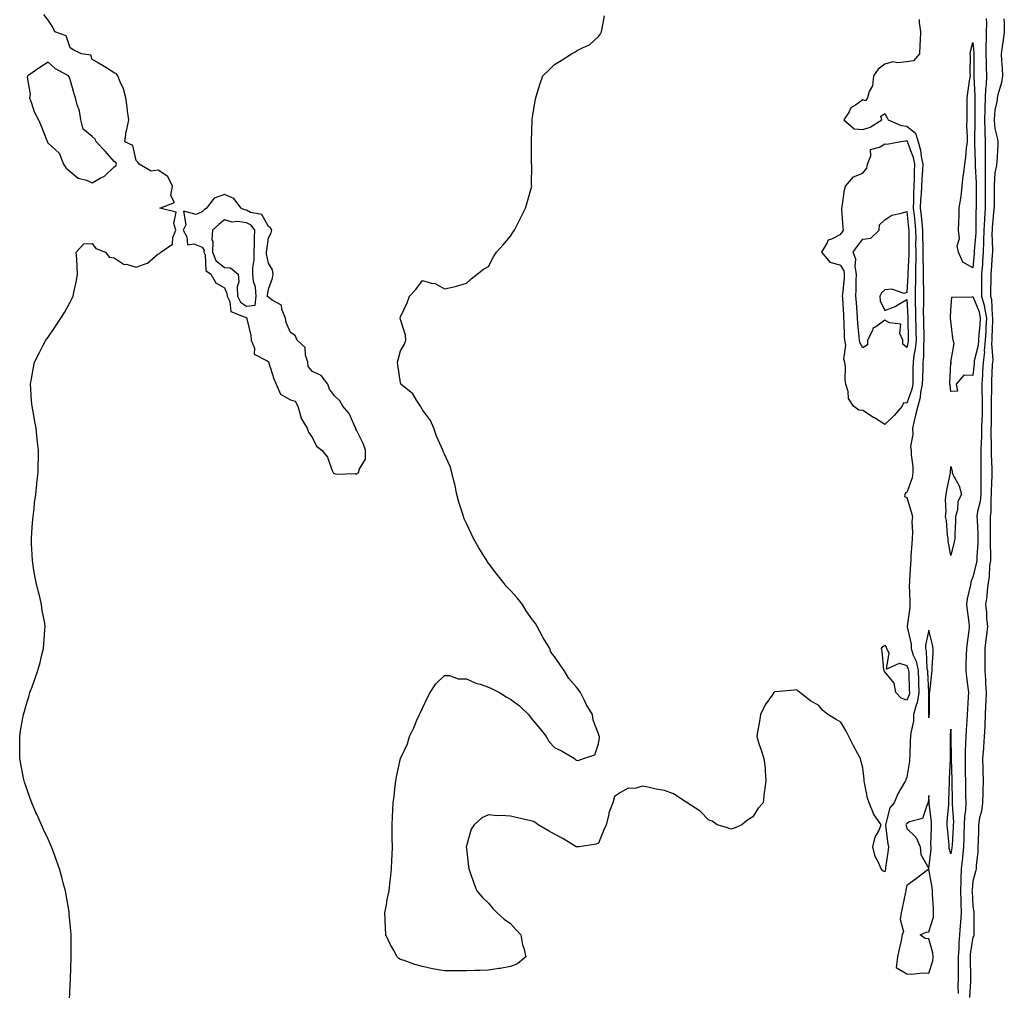
# Model space of a CAD drawing. Units: inches. Extents: x 907763 to 910403, y 7255658 to 7258298.
# Drawn here: x 909475 to 909922, y 7256647 to 7257087 of the extents above; entities that cross this region are included whole.
import ezdxf

# ---------------------------------------------------------------- set-up
doc = ezdxf.new("R2010")
doc.units = ezdxf.units.IN
doc.header["$MEASUREMENT"] = 0
doc.layers.add('Contour_90777255', color=7, linetype='Continuous', true_color=0x54d7b7)

msp = doc.modelspace()

# ---------------------------------------------------------------- linework, layer by layer
at = {"layer": 'Contour_90777255'}
for points in [[(909497.67, 7256642.29, 3279), (909498.05, 7256649.25, 3279), (909498.19, 7256651.78, 3279), (909498.2, 7256652.07, 3279), (909498.46, 7256661.5, 3279), (909498.48, 7256661.92, 3279), (909498.47, 7256662.34, 3279), (909498.47, 7256671.5, 3279), (909498.46, 7256671.92, 3279), (909498.42, 7256672.29, 3279), (909498.05, 7256676.72, 3279), (909497.64, 7256681.52, 3279), (909497.62, 7256681.92, 3279), (909497.54, 7256682.43, 3279), (909496.15, 7256690.02, 3279), (909495.83, 7256691.92, 3279), (909495.03, 7256694.94, 3279), (909494.22, 7256698.09, 3279), (909493.23, 7256701.92, 3279), (909491.87, 7256705.74, 3279), (909490.45, 7256709.53, 3279), (909489.57, 7256711.92, 3279), (909489.1, 7256712.97, 3279), (909488.05, 7256715.3, 3279), (909485.93, 7256719.8, 3279), (909484.99, 7256721.92, 3279), (909482.82, 7256726.69, 3279), (909482.47, 7256727.51, 3279), (909480.56, 7256731.92, 3279), (909479.9, 7256733.77, 3279), (909478.05, 7256739.16, 3279), (909477.34, 7256741.21, 3279), (909477.11, 7256741.92, 3279), (909476.9, 7256743.07, 3279), (909475.62, 7256749.49, 3279), (909475.17, 7256751.92, 3279), (909475.15, 7256754.81, 3279), (909475.13, 7256759, 3279), (909475.1, 7256761.92, 3279), (909475.5, 7256764.48, 3279), (909476.57, 7256770.44, 3279), (909476.81, 7256771.92, 3279), (909477.09, 7256772.88, 3279), (909478.05, 7256776.14, 3279), (909479.36, 7256780.61, 3279), (909479.73, 7256781.92, 3279), (909480.7, 7256784.58, 3279), (909481.97, 7256788, 3279), (909483.39, 7256791.92, 3279), (909484.36, 7256795.61, 3279), (909485.16, 7256799.03, 3279), (909485.91, 7256801.92, 3279), (909486.11, 7256803.86, 3279), (909486.55, 7256810.42, 3279), (909486.7, 7256811.92, 3279), (909486.47, 7256813.5, 3279), (909485.38, 7256819.25, 3279), (909485.03, 7256821.92, 3279), (909484.03, 7256825.94, 3279), (909483.6, 7256827.47, 3279), (909482.57, 7256831.92, 3279), (909481.85, 7256835.73, 3279), (909481.44, 7256838.53, 3279), (909480.85, 7256841.92, 3279), (909480.74, 7256844.61, 3279), (909480.52, 7256849.46, 3279), (909480.4, 7256851.92, 3279), (909480.65, 7256854.52, 3279), (909480.91, 7256859.06, 3279), (909481.21, 7256861.92, 3279), (909481.68, 7256865.54, 3279), (909481.85, 7256868.12, 3279), (909482.42, 7256871.92, 3279), (909482.9, 7256876.76, 3279), (909482.91, 7256877.06, 3279), (909483.49, 7256881.92, 3279), (909483.52, 7256886.45, 3279), (909483.59, 7256887.47, 3279), (909483.63, 7256891.92, 3279), (909483.09, 7256896.88, 3279), (909483.08, 7256896.96, 3279), (909482.55, 7256901.92, 3279), (909481.86, 7256905.74, 3279), (909481.32, 7256908.65, 3279), (909480.72, 7256911.92, 3279), (909480.53, 7256914.4, 3279), (909480.22, 7256919.75, 3279), (909480.08, 7256921.92, 3279), (909480.51, 7256924.37, 3279), (909481.2, 7256928.77, 3279), (909481.75, 7256931.92, 3279), (909483.88, 7256936.09, 3279), (909485.81, 7256939.67, 3279), (909486.98, 7256941.92, 3279), (909487.44, 7256942.53, 3279), (909488.05, 7256943.28, 3279), (909491.53, 7256948.44, 3279), (909493.82, 7256951.92, 3279), (909495.45, 7256954.52, 3279), (909498.05, 7256959.25, 3279), (909498.97, 7256961, 3279), (909499.37, 7256961.92, 3279), (909499.67, 7256963.54, 3279), (909500.9, 7256969.07, 3279), (909501.38, 7256971.92, 3279), (909501.15, 7256975.02, 3279), (909501.03, 7256978.93, 3279), (909500.82, 7256981.92, 3279), (909504.28, 7256985.7, 3279), (909508.05, 7256985.78, 3279), (909509.74, 7256983.61, 3279), (909514.09, 7256981.92, 3279), (909515.73, 7256979.61, 3279), (909518.05, 7256979.3, 3279), (909522.5, 7256976.37, 3279), (909523.58, 7256976.38, 3279), (909528.05, 7256975.15, 3279), (909533.02, 7256976.88, 3279), (909533.08, 7256976.89, 3279), (909538.05, 7256981.08, 3279), (909538.67, 7256981.3, 3279), (909539.14, 7256981.92, 3279), (909544.45, 7256985.52, 3279), (909544.7, 7256988.57, 3279), (909546.08, 7256991.92, 3279), (909545.06, 7256994.91, 3279), (909546.16, 7257000.03, 3279), (909538.82, 7257001.92, 3279), (909545.45, 7257004.52, 3279), (909543.72, 7257007.58, 3279), (909544.44, 7257011.92, 3279), (909542.36, 7257016.24, 3279), (909538.05, 7257019.09, 3279), (909534.83, 7257018.71, 3279), (909529.33, 7257021.92, 3279), (909528.83, 7257022.7, 3279), (909528.05, 7257023.48, 3279), (909526.5, 7257030.37, 3279), (909522.78, 7257031.92, 3279), (909523.5, 7257036.47, 3279), (909523.8, 7257037.66, 3279), (909524.6, 7257041.92, 3279), (909524.09, 7257045.88, 3279), (909523.93, 7257047.8, 3279), (909523.35, 7257051.92, 3279), (909522.18, 7257056.05, 3279), (909520.68, 7257059.29, 3279), (909519.68, 7257061.92, 3279), (909519, 7257062.87, 3279), (909518.05, 7257063.4, 3279), (909514.26, 7257065.71, 3279), (909512.76, 7257066.63, 3279), (909508.05, 7257069.43, 3279), (909507.42, 7257071.29, 3279), (909503.13, 7257071.92, 3279), (909499.7, 7257073.57, 3279), (909498.05, 7257074.61, 3279), (909496.19, 7257080.06, 3279), (909491.11, 7257081.92, 3279), (909490.12, 7257083.99, 3279), (909488.05, 7257087.3, 3279), (909486.01, 7257089.88, 3279)], [(909883.66, 7257087.54, 3278), (909883.72, 7257086.25, 3278), (909884.26, 7257081.92, 3278), (909884.13, 7257077.99, 3278), (909883.97, 7257076, 3278), (909883.84, 7257071.92, 3278), (909881.14, 7257068.82, 3278), (909878.05, 7257068.36, 3278), (909873.97, 7257067.84, 3278), (909871.72, 7257068.25, 3278), (909868.05, 7257067.27, 3278), (909865.04, 7257064.94, 3278), (909862.99, 7257061.92, 3278), (909862.49, 7257057.49, 3278), (909861.02, 7257054.89, 3278), (909860.22, 7257051.92, 3278), (909859.36, 7257050.61, 3278), (909858.05, 7257051.03, 3278), (909854.78, 7257048.66, 3278), (909852.61, 7257047.36, 3278), (909851.8, 7257045.67, 3278), (909849.4, 7257041.92, 3278), (909854.09, 7257037.96, 3278), (909858.05, 7257037.55, 3278), (909861.34, 7257038.64, 3278), (909866.74, 7257041.92, 3278), (909866.28, 7257043.69, 3278), (909868.05, 7257044.92, 3278), (909869.08, 7257042.95, 3278), (909869.64, 7257041.92, 3278), (909875.49, 7257039.35, 3278), (909878.05, 7257039.1, 3278), (909882.02, 7257035.89, 3278), (909883.19, 7257031.92, 3278), (909884.27, 7257028.14, 3278), (909884.63, 7257025.34, 3278), (909885.39, 7257021.92, 3278), (909885.24, 7257019.11, 3278), (909884.83, 7257015.14, 3278), (909884.67, 7257011.92, 3278), (909884.51, 7257008.38, 3278), (909884.29, 7257005.69, 3278), (909884.13, 7257001.92, 3278), (909884.5, 7256998.37, 3278), (909884.81, 7256995.16, 3278), (909885.14, 7256991.92, 3278), (909885.17, 7256989.04, 3278), (909885.29, 7256984.68, 3278), (909885.32, 7256981.92, 3278), (909885.31, 7256979.18, 3278), (909885.51, 7256974.46, 3278), (909885.5, 7256971.92, 3278), (909885.49, 7256969.35, 3278), (909885.67, 7256964.3, 3278), (909885.65, 7256961.92, 3278), (909885.69, 7256959.56, 3278), (909885.55, 7256954.42, 3278), (909885.59, 7256951.92, 3278), (909885.64, 7256949.51, 3278), (909885.79, 7256944.18, 3278), (909885.84, 7256941.92, 3278), (909885.62, 7256939.49, 3278), (909885.64, 7256934.32, 3278), (909885.37, 7256931.92, 3278), (909885.3, 7256929.17, 3278), (909885.14, 7256924.83, 3278), (909885.07, 7256921.92, 3278), (909884.31, 7256918.18, 3278), (909884.08, 7256915.89, 3278), (909883.05, 7256911.92, 3278), (909882.05, 7256907.93, 3278), (909881.42, 7256905.3, 3278), (909880.6, 7256901.92, 3278), (909880.82, 7256899.15, 3278), (909879.78, 7256893.65, 3278), (909880.03, 7256891.92, 3278), (909880.07, 7256889.91, 3278), (909880.76, 7256884.63, 3278), (909880.8, 7256881.92, 3278), (909880.54, 7256879.43, 3278), (909878.05, 7256872.84, 3278), (909877.4, 7256872.56, 3278), (909877.13, 7256871.92, 3278), (909877.06, 7256870.92, 3278), (909878.05, 7256870.5, 3278), (909880.09, 7256863.96, 3278), (909880.62, 7256861.92, 3278), (909880.33, 7256859.64, 3278), (909880.7, 7256854.58, 3278), (909880.47, 7256851.92, 3278), (909880.36, 7256849.61, 3278), (909879.91, 7256843.79, 3278), (909879.83, 7256841.92, 3278), (909879.71, 7256840.25, 3278), (909879.3, 7256833.18, 3278), (909879.22, 7256831.92, 3278), (909879.19, 7256830.78, 3278), (909879.44, 7256823.32, 3278), (909879.41, 7256821.92, 3278), (909879.4, 7256820.57, 3278), (909878.19, 7256812.06, 3278), (909878.18, 7256811.92, 3278), (909878.19, 7256811.78, 3278), (909880.09, 7256803.96, 3278), (909880.1, 7256801.92, 3278), (909881.01, 7256798.95, 3278), (909882.28, 7256796.15, 3278), (909883.14, 7256791.92, 3278), (909883.33, 7256787.2, 3278), (909883.36, 7256786.61, 3278), (909883.56, 7256781.92, 3278), (909882.75, 7256777.22, 3278), (909882.29, 7256776.16, 3278), (909881.15, 7256771.92, 3278), (909881.02, 7256768.94, 3278), (909879.83, 7256763.71, 3278), (909879.73, 7256761.92, 3278), (909879.61, 7256760.36, 3278), (909879.36, 7256753.23, 3278), (909879.27, 7256751.92, 3278), (909879.2, 7256750.77, 3278), (909878.05, 7256743.48, 3278), (909877.55, 7256742.42, 3278), (909877.44, 7256741.92, 3278), (909876.75, 7256740.62, 3278), (909874.02, 7256735.95, 3278), (909872.32, 7256731.92, 3278), (909870.31, 7256729.66, 3278), (909868.56, 7256722.43, 3278), (909868.34, 7256721.92, 3278), (909868.4, 7256721.58, 3278), (909869.42, 7256713.29, 3278), (909869.67, 7256711.92, 3278), (909869.52, 7256710.45, 3278), (909868.41, 7256702.28, 3278), (909868.38, 7256701.92, 3278), (909868.32, 7256701.66, 3278), (909868.05, 7256700.56, 3278), (909867.11, 7256700.98, 3278), (909866.33, 7256701.92, 3278), (909865.21, 7256704.76, 3278), (909863.67, 7256707.55, 3278), (909862.66, 7256711.92, 3278), (909863.75, 7256716.22, 3278), (909865.31, 7256719.19, 3278), (909866.39, 7256721.92, 3278), (909862.99, 7256726.86, 3278), (909862.94, 7256727.03, 3278), (909860.94, 7256731.92, 3278), (909860.16, 7256734.03, 3278), (909858.88, 7256741.08, 3278), (909858.65, 7256741.92, 3278), (909858.61, 7256742.48, 3278), (909858.05, 7256747.78, 3278), (909857.19, 7256751.06, 3278), (909856.98, 7256751.92, 3278), (909855.8, 7256754.17, 3278), (909853.89, 7256757.76, 3278), (909851.76, 7256761.92, 3278), (909850.58, 7256764.46, 3278), (909848.05, 7256768.53, 3278), (909845.9, 7256769.76, 3278), (909842.23, 7256771.92, 3278), (909839.87, 7256773.74, 3278), (909838.05, 7256776.12, 3278), (909834.31, 7256778.18, 3278), (909829.44, 7256781.92, 3278), (909828.68, 7256782.55, 3278), (909828.05, 7256783.15, 3278), (909826.9, 7256783.07, 3278), (909818.38, 7256782.25, 3278), (909818.05, 7256782.23, 3278), (909817.87, 7256782.11, 3278), (909817.66, 7256781.92, 3278), (909816.86, 7256780.73, 3278), (909813.67, 7256776.3, 3278), (909811.52, 7256771.92, 3278), (909811.17, 7256768.8, 3278), (909810.19, 7256764.06, 3278), (909809.86, 7256761.92, 3278), (909810.7, 7256759.27, 3278), (909811.92, 7256755.79, 3278), (909813.18, 7256751.92, 3278), (909813.67, 7256747.54, 3278), (909813.66, 7256746.31, 3278), (909814.03, 7256741.92, 3278), (909813.45, 7256737.32, 3278), (909813.29, 7256736.69, 3278), (909812.81, 7256731.92, 3278), (909810.59, 7256729.38, 3278), (909808.05, 7256725.47, 3278), (909805.81, 7256724.17, 3278), (909803.15, 7256721.92, 3278), (909799.67, 7256720.3, 3278), (909798.05, 7256719.86, 3278), (909796.62, 7256720.49, 3278), (909791.92, 7256721.92, 3278), (909789.6, 7256723.47, 3278), (909788.05, 7256724.06, 3278), (909784.19, 7256728.06, 3278), (909778.34, 7256731.92, 3278), (909778.22, 7256732.1, 3278), (909778.05, 7256732.19, 3278), (909777.44, 7256732.53, 3278), (909772.13, 7256735.99, 3278), (909768.05, 7256737.44, 3278), (909764.16, 7256738.03, 3278), (909761.18, 7256738.79, 3278), (909758.05, 7256739.35, 3278), (909754.57, 7256738.43, 3278), (909751.5, 7256738.47, 3278), (909748.05, 7256736.56, 3278), (909745.25, 7256734.71, 3278), (909744.49, 7256731.92, 3278), (909742.7, 7256727.26, 3278), (909742.66, 7256726.54, 3278), (909741.54, 7256721.92, 3278), (909740.37, 7256719.6, 3278), (909738.05, 7256713.52, 3278), (909736.91, 7256713.06, 3278), (909729.16, 7256711.92, 3278), (909728.13, 7256711.84, 3278), (909728.05, 7256711.84, 3278), (909727.99, 7256711.86, 3278), (909727.84, 7256711.92, 3278), (909721.84, 7256715.71, 3278), (909718.05, 7256717.58, 3278), (909715.24, 7256719.11, 3278), (909710.63, 7256721.92, 3278), (909709.16, 7256723.02, 3278), (909708.05, 7256723.54, 3278), (909705.93, 7256724.04, 3278), (909701.16, 7256725.04, 3278), (909698.05, 7256725.87, 3278), (909693.81, 7256726.16, 3278), (909692.12, 7256725.99, 3278), (909688.05, 7256726.36, 3278), (909684.95, 7256725.02, 3278), (909681.48, 7256721.92, 3278), (909680.14, 7256719.83, 3278), (909678.05, 7256712.34, 3278), (909677.95, 7256712.02, 3278), (909677.93, 7256711.92, 3278), (909677.95, 7256711.81, 3278), (909678.05, 7256711.15, 3278), (909679.02, 7256702.89, 3278), (909679.1, 7256701.92, 3278), (909679.71, 7256700.25, 3278), (909681.45, 7256695.32, 3278), (909682.77, 7256691.92, 3278), (909685.14, 7256689.01, 3278), (909688.05, 7256686.33, 3278), (909690.08, 7256683.95, 3278), (909692.03, 7256681.92, 3278), (909695.22, 7256679.09, 3278), (909698.05, 7256677.1, 3278), (909700.45, 7256674.32, 3278), (909702.79, 7256671.92, 3278), (909703.45, 7256667.32, 3278), (909704.05, 7256665.92, 3278), (909705.01, 7256661.92, 3278), (909701.22, 7256658.76, 3278), (909698.05, 7256657.54, 3278), (909693.39, 7256656.58, 3278), (909692.69, 7256656.56, 3278), (909688.05, 7256655.85, 3278), (909684.28, 7256655.7, 3278), (909681.83, 7256655.71, 3278), (909678.05, 7256655.63, 3278), (909674.37, 7256655.6, 3278), (909671.7, 7256655.57, 3278), (909668.05, 7256655.57, 3278), (909663.58, 7256656.39, 3278), (909662.67, 7256656.54, 3278), (909658.05, 7256657.48, 3278), (909654.65, 7256658.52, 3278), (909649.74, 7256660.23, 3278), (909648.05, 7256660.78, 3278), (909647.36, 7256661.23, 3278), (909646.55, 7256661.92, 3278), (909644.87, 7256665.1, 3278), (909643.56, 7256667.43, 3278), (909641.38, 7256671.92, 3278), (909641.24, 7256675.11, 3278), (909641.1, 7256678.86, 3278), (909641, 7256681.92, 3278), (909641.72, 7256685.59, 3278), (909642.05, 7256687.92, 3278), (909642.87, 7256691.92, 3278), (909643.37, 7256696.6, 3278), (909643.49, 7256697.36, 3278), (909643.99, 7256701.92, 3278), (909644.11, 7256705.86, 3278), (909644.28, 7256708.15, 3278), (909644.44, 7256711.92, 3278), (909644.34, 7256715.63, 3278), (909644.34, 7256718.21, 3278), (909644.28, 7256721.92, 3278), (909644.47, 7256725.5, 3278), (909644.62, 7256728.49, 3278), (909644.77, 7256731.92, 3278), (909645.16, 7256734.81, 3278), (909645.7, 7256739.57, 3278), (909645.95, 7256741.92, 3278), (909646.29, 7256743.69, 3278), (909648.05, 7256751.92, 3278), (909651.3, 7256758.68, 3278), (909652.21, 7256761.92, 3278), (909654.07, 7256765.89, 3278), (909655.55, 7256769.42, 3278), (909656.65, 7256771.92, 3278), (909657.13, 7256772.84, 3278), (909658.05, 7256774.87, 3278), (909660.31, 7256779.65, 3278), (909661.6, 7256781.92, 3278), (909664.07, 7256785.9, 3278), (909668.05, 7256789.72, 3278), (909670.34, 7256789.63, 3278), (909674.32, 7256788.2, 3278), (909678.05, 7256788.16, 3278), (909682.25, 7256786.12, 3278), (909684.29, 7256785.68, 3278), (909688.05, 7256784.42, 3278), (909689.77, 7256783.64, 3278), (909692.98, 7256781.92, 3278), (909696.09, 7256779.96, 3278), (909698.05, 7256778.91, 3278), (909702.1, 7256775.96, 3278), (909706.18, 7256771.92, 3278), (909706.96, 7256770.83, 3278), (909708.05, 7256769.61, 3278), (909711.53, 7256765.41, 3278), (909714.24, 7256761.92, 3278), (909715.67, 7256759.54, 3278), (909718.05, 7256756.92, 3278), (909721.47, 7256755.34, 3278), (909727.06, 7256751.92, 3278), (909727.62, 7256751.48, 3278), (909728.05, 7256751.23, 3278), (909728.84, 7256751.13, 3278), (909731.26, 7256751.92, 3278), (909736.29, 7256753.68, 3278), (909738.05, 7256758.71, 3278), (909738.44, 7256761.54, 3278), (909738.39, 7256761.92, 3278), (909738.3, 7256762.16, 3278), (909738.05, 7256763.12, 3278), (909735.53, 7256769.4, 3278), (909735.34, 7256771.92, 3278), (909732.54, 7256776.41, 3278), (909731.7, 7256778.27, 3278), (909729.88, 7256781.92, 3278), (909729.09, 7256782.96, 3278), (909728.05, 7256784.36, 3278), (909724.47, 7256788.34, 3278), (909722.46, 7256791.92, 3278), (909720.59, 7256794.46, 3278), (909718.05, 7256798.27, 3278), (909716.43, 7256800.3, 3278), (909715.83, 7256801.92, 3278), (909712.92, 7256806.79, 3278), (909712.63, 7256807.35, 3278), (909710.11, 7256811.92, 3278), (909709.34, 7256813.21, 3278), (909708.05, 7256814.96, 3278), (909705.16, 7256819.03, 3278), (909703.45, 7256821.92, 3278), (909701.05, 7256824.92, 3278), (909698.05, 7256828.21, 3278), (909696.24, 7256830.11, 3278), (909694.91, 7256831.92, 3278), (909691.82, 7256835.69, 3278), (909688.05, 7256840.67, 3278), (909687.5, 7256841.37, 3278), (909687.26, 7256841.92, 3278), (909685.97, 7256844, 3278), (909683.7, 7256847.57, 3278), (909681.17, 7256851.92, 3278), (909680.22, 7256854.09, 3278), (909678.05, 7256858.71, 3278), (909676.96, 7256860.84, 3278), (909676.68, 7256861.92, 3278), (909676.12, 7256863.84, 3278), (909674.52, 7256868.39, 3278), (909673.69, 7256871.92, 3278), (909672.68, 7256876.55, 3278), (909672.45, 7256877.52, 3278), (909671.46, 7256881.92, 3278), (909670.63, 7256884.51, 3278), (909668.05, 7256890.12, 3278), (909667.46, 7256891.33, 3278), (909667.23, 7256891.92, 3278), (909666.66, 7256893.31, 3278), (909664.47, 7256898.35, 3278), (909663.15, 7256901.92, 3278), (909661.65, 7256905.52, 3278), (909658.05, 7256910.25, 3278), (909657.48, 7256911.34, 3278), (909657.15, 7256911.92, 3278), (909655.29, 7256914.67, 3278), (909653.66, 7256917.53, 3278), (909648.26, 7256921.92, 3278), (909648.24, 7256922.11, 3278), (909648.05, 7256922.64, 3278), (909646.87, 7256930.74, 3278), (909646.71, 7256931.92, 3278), (909646.95, 7256933.02, 3278), (909648.05, 7256937.15, 3278), (909649.92, 7256940.05, 3278), (909650.55, 7256941.92, 3278), (909650.4, 7256944.26, 3278), (909648.05, 7256951.31, 3278), (909647.98, 7256951.85, 3278), (909647.98, 7256951.92, 3278), (909647.99, 7256951.99, 3278), (909648.05, 7256952.46, 3278), (909651.04, 7256958.92, 3278), (909652.14, 7256961.92, 3278), (909655.07, 7256964.9, 3278), (909658.05, 7256968.97, 3278), (909662.21, 7256967.76, 3278), (909663.8, 7256967.67, 3278), (909668.05, 7256965.19, 3278), (909672.34, 7256966.21, 3278), (909673.57, 7256966.4, 3278), (909678.05, 7256967.76, 3278), (909680.13, 7256969.84, 3278), (909682.85, 7256971.92, 3278), (909685.78, 7256974.2, 3278), (909688.05, 7256975.46, 3278), (909690.24, 7256979.73, 3278), (909691.66, 7256981.92, 3278), (909694.72, 7256985.24, 3278), (909698.05, 7256989.09, 3278), (909699.15, 7256990.82, 3278), (909699.78, 7256991.92, 3278), (909701.64, 7256995.51, 3278), (909702.62, 7256997.35, 3278), (909704.88, 7257001.92, 3278), (909705.55, 7257004.42, 3278), (909707.5, 7257011.37, 3278), (909707.66, 7257011.92, 3278), (909707.63, 7257012.33, 3278), (909707.67, 7257021.54, 3278), (909707.64, 7257021.92, 3278), (909707.6, 7257022.37, 3278), (909707.6, 7257031.47, 3278), (909707.56, 7257031.92, 3278), (909707.58, 7257032.4, 3278), (909707.86, 7257041.73, 3278), (909707.87, 7257041.92, 3278), (909707.91, 7257042.06, 3278), (909708.05, 7257043.17, 3278), (909709.29, 7257050.68, 3278), (909709.5, 7257051.92, 3278), (909710.2, 7257054.08, 3278), (909711.52, 7257058.45, 3278), (909712.74, 7257061.92, 3278), (909715.43, 7257064.55, 3278), (909718.05, 7257067.12, 3278), (909721.11, 7257068.86, 3278), (909725.77, 7257071.92, 3278), (909727.3, 7257072.67, 3278), (909728.05, 7257073.34, 3278), (909731, 7257074.88, 3278), (909733.99, 7257075.98, 3278), (909738.05, 7257079.8, 3278), (909738.92, 7257081.04, 3278), (909739.38, 7257081.92, 3278), (909739.64, 7257083.51, 3278), (909740.78, 7257089.2, 3278)], [(909914.12, 7257087.98, 3279), (909914.18, 7257085.79, 3279), (909914.09, 7257081.92, 3279), (909914.1, 7257077.97, 3279), (909913.94, 7257076.03, 3279), (909913.95, 7257071.92, 3279), (909914.04, 7257067.91, 3279), (909914.12, 7257065.86, 3279), (909914.21, 7257061.92, 3279), (909914.07, 7257057.94, 3279), (909913.84, 7257056.13, 3279), (909913.71, 7257051.92, 3279), (909913.56, 7257047.43, 3279), (909913.49, 7257046.48, 3279), (909913.34, 7257041.92, 3279), (909913.47, 7257037.34, 3279), (909913.54, 7257036.42, 3279), (909913.69, 7257031.92, 3279), (909913.69, 7257027.56, 3279), (909913.67, 7257026.3, 3279), (909913.67, 7257021.92, 3279), (909913.7, 7257017.57, 3279), (909913.63, 7257016.34, 3279), (909913.65, 7257011.92, 3279), (909913.62, 7257007.49, 3279), (909913.61, 7257006.35, 3279), (909913.58, 7257001.92, 3279), (909913.33, 7256997.2, 3279), (909913.28, 7256996.69, 3279), (909913.06, 7256991.92, 3279), (909912.95, 7256987.03, 3279), (909912.93, 7256986.8, 3279), (909912.8, 7256981.92, 3279), (909912.47, 7256977.5, 3279), (909912.37, 7256976.24, 3279), (909912.04, 7256971.92, 3279), (909912.02, 7256967.95, 3279), (909912.05, 7256965.92, 3279), (909912.03, 7256961.92, 3279), (909913.32, 7256957.18, 3279), (909913.34, 7256956.64, 3279), (909914.22, 7256951.92, 3279), (909913.95, 7256947.82, 3279), (909913.89, 7256946.08, 3279), (909913.6, 7256941.92, 3279), (909913.25, 7256937.12, 3279), (909913.27, 7256936.7, 3279), (909912.79, 7256931.92, 3279), (909912.49, 7256927.49, 3279), (909912.37, 7256926.24, 3279), (909912.06, 7256921.92, 3279), (909912.14, 7256917.83, 3279), (909912.24, 7256916.11, 3279), (909912.32, 7256911.92, 3279), (909912.21, 7256907.76, 3279), (909912.13, 7256906, 3279), (909912.02, 7256901.92, 3279), (909911.95, 7256898.02, 3279), (909911.8, 7256895.68, 3279), (909911.73, 7256891.92, 3279), (909911.75, 7256888.22, 3279), (909911.66, 7256885.53, 3279), (909911.69, 7256881.92, 3279), (909911.66, 7256878.31, 3279), (909911.71, 7256875.57, 3279), (909911.68, 7256871.92, 3279), (909911.32, 7256868.65, 3279), (909910.22, 7256864.09, 3279), (909909.92, 7256861.92, 3279), (909909.95, 7256860.02, 3279), (909910.25, 7256854.13, 3279), (909910.3, 7256851.92, 3279), (909910.25, 7256849.72, 3279), (909909.86, 7256843.73, 3279), (909909.82, 7256841.92, 3279), (909909.6, 7256840.37, 3279), (909908.05, 7256834.52, 3279), (909907.27, 7256832.7, 3279), (909907.17, 7256831.92, 3279), (909907.01, 7256830.88, 3279), (909905.45, 7256824.53, 3279), (909905.12, 7256821.92, 3279), (909905.43, 7256819.3, 3279), (909906.21, 7256813.76, 3279), (909906.44, 7256811.92, 3279), (909906.21, 7256810.08, 3279), (909905.44, 7256804.54, 3279), (909905.13, 7256801.92, 3279), (909905.01, 7256798.88, 3279), (909904.92, 7256795.05, 3279), (909904.8, 7256791.92, 3279), (909905.11, 7256788.98, 3279), (909905.76, 7256784.21, 3279), (909906.02, 7256781.92, 3279), (909905.91, 7256779.78, 3279), (909905.6, 7256774.37, 3279), (909905.48, 7256771.92, 3279), (909905.38, 7256769.24, 3279), (909904.98, 7256765, 3279), (909904.87, 7256761.92, 3279), (909904.78, 7256758.65, 3279), (909904.61, 7256755.37, 3279), (909904.52, 7256751.92, 3279), (909904.6, 7256748.46, 3279), (909904.62, 7256745.35, 3279), (909904.7, 7256741.92, 3279), (909904.75, 7256738.62, 3279), (909904.77, 7256735.2, 3279), (909904.81, 7256731.92, 3279), (909904.67, 7256728.54, 3279), (909904.27, 7256725.7, 3279), (909904.13, 7256721.92, 3279), (909903.98, 7256717.85, 3279), (909903.96, 7256716.01, 3279), (909903.8, 7256711.92, 3279), (909903.3, 7256707.17, 3279), (909903.28, 7256706.69, 3279), (909902.72, 7256701.92, 3279), (909902.55, 7256697.43, 3279), (909902.57, 7256696.43, 3279), (909902.41, 7256691.92, 3279), (909902.56, 7256687.42, 3279), (909902.57, 7256686.44, 3279), (909902.72, 7256681.92, 3279), (909902.47, 7256677.51, 3279), (909902.31, 7256676.18, 3279), (909902.03, 7256671.92, 3279), (909901.72, 7256668.25, 3279), (909901.72, 7256665.59, 3279), (909901.45, 7256661.92, 3279), (909901.45, 7256658.52, 3279), (909901.33, 7256655.2, 3279), (909901.33, 7256651.92, 3279), (909901.29, 7256648.69, 3279), (909901.4, 7256645.27, 3279)], [(909922.12, 7257087.85, 3280), (909922.21, 7257086.08, 3280), (909922.34, 7257081.92, 3280), (909921.85, 7257078.11, 3280), (909921.39, 7257075.27, 3280), (909920.95, 7257071.92, 3280), (909921.07, 7257068.9, 3280), (909921.36, 7257065.23, 3280), (909921.48, 7257061.92, 3280), (909921.02, 7257058.95, 3280), (909919.43, 7257053.3, 3280), (909919.16, 7257051.92, 3280), (909919.09, 7257050.88, 3280), (909918.05, 7257046.31, 3280), (909917.77, 7257042.2, 3280), (909917.76, 7257041.92, 3280), (909917.77, 7257041.64, 3280), (909918.05, 7257038, 3280), (909919.3, 7257033.17, 3280), (909919.43, 7257031.92, 3280), (909919.39, 7257030.58, 3280), (909918.88, 7257022.75, 3280), (909918.85, 7257021.92, 3280), (909918.75, 7257021.22, 3280), (909918.05, 7257017.93, 3280), (909917.71, 7257012.26, 3280), (909917.71, 7257011.92, 3280), (909917.71, 7257011.58, 3280), (909917.66, 7257002.31, 3280), (909917.65, 7257001.92, 3280), (909917.63, 7257001.5, 3280), (909916.8, 7256993.17, 3280), (909916.75, 7256991.92, 3280), (909916.72, 7256990.58, 3280), (909916.99, 7256982.98, 3280), (909916.96, 7256981.92, 3280), (909916.87, 7256980.74, 3280), (909916.39, 7256973.58, 3280), (909916.26, 7256971.92, 3280), (909916.25, 7256970.12, 3280), (909916.11, 7256963.86, 3280), (909916.1, 7256961.92, 3280), (909916.52, 7256960.39, 3280), (909916.78, 7256953.2, 3280), (909917.01, 7256951.92, 3280), (909916.94, 7256950.81, 3280), (909916.7, 7256943.27, 3280), (909916.6, 7256941.92, 3280), (909916.49, 7256940.36, 3280), (909917.06, 7256932.92, 3280), (909916.96, 7256931.92, 3280), (909916.88, 7256930.75, 3280), (909916.58, 7256923.39, 3280), (909916.47, 7256921.92, 3280), (909916.5, 7256920.38, 3280), (909916.37, 7256913.6, 3280), (909916.4, 7256911.92, 3280), (909916.36, 7256910.23, 3280), (909916.32, 7256903.65, 3280), (909916.27, 7256901.92, 3280), (909916.24, 7256900.1, 3280), (909916.38, 7256893.6, 3280), (909916.34, 7256891.92, 3280), (909916.35, 7256890.22, 3280), (909916.68, 7256883.29, 3280), (909916.69, 7256881.92, 3280), (909916.68, 7256880.54, 3280), (909916.44, 7256873.53, 3280), (909916.43, 7256871.92, 3280), (909916.23, 7256870.09, 3280), (909916.19, 7256863.78, 3280), (909915.93, 7256861.92, 3280), (909915.97, 7256859.84, 3280), (909915.91, 7256854.06, 3280), (909915.95, 7256851.92, 3280), (909915.91, 7256849.77, 3280), (909916.05, 7256843.92, 3280), (909916, 7256841.92, 3280), (909915.68, 7256839.56, 3280), (909915.49, 7256834.48, 3280), (909915.05, 7256831.92, 3280), (909914.55, 7256828.42, 3280), (909914.42, 7256825.55, 3280), (909913.77, 7256821.92, 3280), (909914.2, 7256818.07, 3280), (909914.28, 7256815.69, 3280), (909914.65, 7256811.92, 3280), (909914.18, 7256808.05, 3280), (909914, 7256805.96, 3280), (909913.47, 7256801.92, 3280), (909913.45, 7256797.32, 3280), (909913.47, 7256796.5, 3280), (909913.46, 7256791.92, 3280), (909913.79, 7256787.66, 3280), (909913.76, 7256786.21, 3280), (909914.04, 7256781.92, 3280), (909913.88, 7256777.75, 3280), (909913.86, 7256776.12, 3280), (909913.68, 7256771.92, 3280), (909913.45, 7256767.32, 3280), (909913.46, 7256766.52, 3280), (909913.19, 7256761.92, 3280), (909912.84, 7256757.13, 3280), (909912.81, 7256756.68, 3280), (909912.46, 7256751.92, 3280), (909912.6, 7256747.37, 3280), (909912.62, 7256746.48, 3280), (909912.76, 7256741.92, 3280), (909912.57, 7256737.4, 3280), (909912.58, 7256736.44, 3280), (909912.41, 7256731.92, 3280), (909911.94, 7256728.03, 3280), (909911.1, 7256724.97, 3280), (909910.61, 7256721.92, 3280), (909910.56, 7256719.41, 3280), (909910.43, 7256714.29, 3280), (909910.37, 7256711.92, 3280), (909910.38, 7256709.59, 3280), (909909.54, 7256703.41, 3280), (909909.55, 7256701.92, 3280), (909909.27, 7256700.71, 3280), (909908.05, 7256696.33, 3280), (909907.68, 7256692.29, 3280), (909907.66, 7256691.92, 3280), (909907.68, 7256691.55, 3280), (909908.05, 7256684.87, 3280), (909908.47, 7256682.34, 3280), (909908.51, 7256681.92, 3280), (909908.52, 7256681.44, 3280), (909908.5, 7256672.37, 3280), (909908.51, 7256671.92, 3280), (909908.44, 7256671.53, 3280), (909908.05, 7256670.88, 3280), (909906.84, 7256663.13, 3280), (909906.76, 7256661.92, 3280), (909906.76, 7256660.62, 3280), (909907.03, 7256652.94, 3280), (909907.03, 7256651.92, 3280), (909907.02, 7256650.88, 3280), (909906.57, 7256643.39, 3280)]]:
    msp.add_polyline3d(points, dxfattribs=at)
for points in [[(909908.05, 7256974.71, 3278), (909903.45, 7256977.32, 3278), (909901.6, 7256981.92, 3278), (909900.95, 7256984.82, 3278), (909901.91, 7256988.06, 3278), (909901.56, 7256991.92, 3278), (909901.66, 7256995.53, 3278), (909901.8, 7256998.17, 3278), (909901.9, 7257001.92, 3278), (909902.56, 7257006.43, 3278), (909902.77, 7257007.2, 3278), (909903.27, 7257011.92, 3278), (909903.64, 7257016.33, 3278), (909904.01, 7257017.88, 3278), (909904.46, 7257021.92, 3278), (909904.88, 7257025.09, 3278), (909905.21, 7257029.08, 3278), (909905.55, 7257031.92, 3278), (909905.63, 7257034.34, 3278), (909905.38, 7257039.24, 3278), (909905.45, 7257041.92, 3278), (909905.43, 7257044.54, 3278), (909905.42, 7257049.29, 3278), (909905.4, 7257051.92, 3278), (909905.78, 7257054.2, 3278), (909906.7, 7257060.56, 3278), (909906.91, 7257061.92, 3278), (909906.84, 7257063.13, 3278), (909906.95, 7257070.82, 3278), (909906.87, 7257071.92, 3278), (909907, 7257072.97, 3278), (909908.05, 7257077.03, 3278), (909908.47, 7257072.35, 3278), (909908.47, 7257071.92, 3278), (909908.48, 7257071.48, 3278), (909908.54, 7257062.41, 3278), (909908.55, 7257061.92, 3278), (909908.53, 7257061.44, 3278), (909909.02, 7257052.89, 3278), (909908.99, 7257051.92, 3278), (909908.95, 7257051.01, 3278), (909908.95, 7257042.82, 3278), (909908.92, 7257041.92, 3278), (909908.95, 7257041.02, 3278), (909908.81, 7257032.68, 3278), (909908.83, 7257031.92, 3278), (909908.84, 7257031.14, 3278), (909909.04, 7257022.91, 3278), (909909.04, 7257021.92, 3278), (909909.05, 7257020.92, 3278), (909909.58, 7257013.45, 3278), (909909.59, 7257011.92, 3278), (909909.58, 7257010.4, 3278), (909909.51, 7257003.38, 3278), (909909.51, 7257001.92, 3278), (909909.43, 7257000.53, 3278), (909909.44, 7256993.31, 3278), (909909.37, 7256991.92, 3278), (909909.34, 7256990.63, 3278), (909908.67, 7256982.54, 3278), (909908.65, 7256981.92, 3278), (909908.61, 7256981.36, 3278)], [(909518.05, 7257020.68, 3280), (909518.81, 7257021.17, 3280), (909519.11, 7257021.92, 3280), (909518.74, 7257022.61, 3280), (909518.05, 7257023.07, 3280), (909513.9, 7257027.77, 3280), (909509.88, 7257031.92, 3280), (909509.4, 7257033.28, 3280), (909508.05, 7257034.46, 3280), (909503.93, 7257037.8, 3280), (909502.81, 7257041.92, 3280), (909502.2, 7257046.06, 3280), (909501.2, 7257048.77, 3280), (909500.52, 7257051.92, 3280), (909499.88, 7257053.75, 3280), (909498.05, 7257060.31, 3280), (909497.59, 7257061.46, 3280), (909497.22, 7257061.92, 3280), (909491.33, 7257065.2, 3280), (909488.05, 7257068.22, 3280), (909484.29, 7257065.69, 3280), (909478.74, 7257061.92, 3280), (909478.53, 7257061.43, 3280), (909479.79, 7257053.66, 3280), (909479.49, 7257051.92, 3280), (909480.46, 7257049.51, 3280), (909481.72, 7257045.59, 3280), (909483.67, 7257041.92, 3280), (909484.98, 7257038.85, 3280), (909487.42, 7257032.55, 3280), (909487.67, 7257031.92, 3280), (909487.79, 7257031.66, 3280), (909488.05, 7257031.45, 3280), (909492.99, 7257026.86, 3280), (909495.05, 7257021.92, 3280), (909496.16, 7257020.03, 3280), (909498.05, 7257018.58, 3280), (909501.66, 7257015.53, 3280), (909505.41, 7257014.57, 3280), (909508.05, 7257013.4, 3280), (909511.6, 7257015.46, 3280), (909513.56, 7257016.41, 3280)], [(909868.05, 7256903.7, 3277), (909863.36, 7256906.61, 3277), (909862.98, 7256906.84, 3277), (909858.05, 7256909.98, 3277), (909856.33, 7256910.2, 3277), (909853.82, 7256911.92, 3277), (909851.54, 7256915.42, 3277), (909851.38, 7256918.59, 3277), (909850.36, 7256921.92, 3277), (909849.98, 7256923.85, 3277), (909850.14, 7256929.83, 3277), (909849.86, 7256931.92, 3277), (909849.39, 7256933.26, 3277), (909850.28, 7256939.68, 3277), (909849.92, 7256941.92, 3277), (909849.8, 7256943.67, 3277), (909849.61, 7256950.36, 3277), (909849.52, 7256951.92, 3277), (909849.42, 7256953.29, 3277), (909848.97, 7256961, 3277), (909848.9, 7256961.92, 3277), (909848.95, 7256962.82, 3277), (909849.73, 7256970.23, 3277), (909849.81, 7256971.92, 3277), (909849.54, 7256973.41, 3277), (909848.05, 7256975.89, 3277), (909843.33, 7256977.19, 3277), (909839.4, 7256981.92, 3277), (909841.77, 7256985.63, 3277), (909842.47, 7256987.5, 3277), (909844.04, 7256987.91, 3277), (909848.05, 7256990.12, 3277), (909848.79, 7256991.18, 3277), (909849.35, 7256991.92, 3277), (909849.2, 7256993.07, 3277), (909848.54, 7257001.43, 3277), (909848.48, 7257001.92, 3277), (909848.62, 7257002.49, 3277), (909849.74, 7257010.23, 3277), (909850.24, 7257011.92, 3277), (909853.91, 7257016.06, 3277), (909858.05, 7257017.78, 3277), (909859.93, 7257020.04, 3277), (909860.23, 7257021.92, 3277), (909861.72, 7257025.59, 3277), (909861.51, 7257028.46, 3277), (909865.64, 7257029.52, 3277), (909868.05, 7257031.07, 3277), (909868.99, 7257030.98, 3277), (909874.58, 7257031.92, 3277), (909877.52, 7257032.45, 3277), (909878.05, 7257032.4, 3277), (909878.31, 7257032.18, 3277), (909878.39, 7257031.92, 3277), (909878.53, 7257031.44, 3277), (909880.96, 7257024.84, 3277), (909881.61, 7257021.92, 3277), (909881.43, 7257018.54, 3277), (909881.44, 7257015.31, 3277), (909881.28, 7257011.92, 3277), (909881.14, 7257008.83, 3277), (909881.14, 7257005.01, 3277), (909881.01, 7257001.92, 3277), (909881.35, 7256998.62, 3277), (909881.67, 7256995.54, 3277), (909882.04, 7256991.92, 3277), (909882.08, 7256987.89, 3277), (909882.07, 7256985.94, 3277), (909882.12, 7256981.92, 3277), (909882.1, 7256977.87, 3277), (909882, 7256975.87, 3277), (909881.98, 7256971.92, 3277), (909881.95, 7256968.02, 3277), (909881.83, 7256965.7, 3277), (909881.8, 7256961.92, 3277), (909881.86, 7256958.1, 3277), (909881.99, 7256955.86, 3277), (909882.04, 7256951.92, 3277), (909882.14, 7256947.84, 3277), (909882.17, 7256946.03, 3277), (909882.25, 7256941.92, 3277), (909881.9, 7256938.07, 3277), (909881.3, 7256935.16, 3277), (909880.93, 7256931.92, 3277), (909880.85, 7256929.12, 3277), (909880.78, 7256924.65, 3277), (909880.72, 7256921.92, 3277), (909880.27, 7256919.7, 3277), (909878.05, 7256913.38, 3277), (909876.56, 7256913.41, 3277), (909876.01, 7256911.92, 3277), (909872.24, 7256907.73, 3277)], [(909628.05, 7256881.03, 3279), (909628.48, 7256881.49, 3279), (909629.16, 7256881.92, 3279), (909629.3, 7256883.18, 3279), (909632.1, 7256887.87, 3279), (909632.24, 7256891.92, 3279), (909631.12, 7256895, 3279), (909628.05, 7256901.11, 3279), (909627.73, 7256901.6, 3279), (909627.8, 7256901.92, 3279), (909627.49, 7256902.48, 3279), (909624.78, 7256908.66, 3279), (909621.89, 7256911.92, 3279), (909620.57, 7256914.45, 3279), (909618.05, 7256916.65, 3279), (909615.8, 7256919.66, 3279), (909615.05, 7256921.92, 3279), (909611.99, 7256925.87, 3279), (909608.05, 7256927.77, 3279), (909606.1, 7256929.97, 3279), (909605.99, 7256931.92, 3279), (909604.86, 7256935.1, 3279), (909604.77, 7256938.65, 3279), (909601.17, 7256941.92, 3279), (909600.17, 7256944.04, 3279), (909598.05, 7256945.41, 3279), (909596.16, 7256950.03, 3279), (909595.78, 7256951.92, 3279), (909594.12, 7256955.85, 3279), (909594, 7256957.87, 3279), (909589.84, 7256960.13, 3279), (909588.05, 7256961.49, 3279), (909587.67, 7256961.54, 3279), (909587.71, 7256961.92, 3279), (909587.68, 7256962.29, 3279), (909588.05, 7256965.12, 3279), (909589.94, 7256970.03, 3279), (909590.27, 7256971.92, 3279), (909590, 7256973.87, 3279), (909588.05, 7256976.94, 3279), (909587.26, 7256981.13, 3279), (909587.26, 7256981.92, 3279), (909587.3, 7256982.67, 3279), (909588.05, 7256988.45, 3279), (909589.34, 7256990.63, 3279), (909589.6, 7256991.92, 3279), (909589.03, 7256992.9, 3279), (909588.05, 7256993.51, 3279), (909585.13, 7256998.99, 3279), (909580, 7256999.98, 3279), (909578.05, 7257000.92, 3279), (909577.19, 7257001.06, 3279), (909575.64, 7257001.92, 3279), (909572.37, 7257006.24, 3279), (909568.05, 7257008.13, 3279), (909563.49, 7257006.48, 3279), (909559.95, 7257001.92, 3279), (909558.92, 7257001.05, 3279), (909558.05, 7257000.25, 3279), (909555.18, 7256999.05, 3279), (909549.46, 7257000.5, 3279), (909550.5, 7256994.37, 3279), (909549.3, 7256991.92, 3279), (909551.07, 7256988.9, 3279), (909551.35, 7256985.21, 3279), (909554.24, 7256985.73, 3279), (909558.05, 7256984.22, 3279), (909558.83, 7256982.7, 3279), (909558.81, 7256981.92, 3279), (909559.3, 7256980.66, 3279), (909559.65, 7256973.52, 3279), (909561.96, 7256971.92, 3279), (909564.12, 7256967.98, 3279), (909568.05, 7256965.77, 3279), (909569.25, 7256963.12, 3279), (909569.3, 7256961.92, 3279), (909570.48, 7256959.49, 3279), (909571.07, 7256954.94, 3279), (909577.53, 7256952.44, 3279), (909578.05, 7256952.1, 3279), (909578.25, 7256952.12, 3279), (909578.26, 7256951.92, 3279), (909578.29, 7256951.68, 3279), (909580.14, 7256944.01, 3279), (909580.31, 7256941.92, 3279), (909581.72, 7256938.25, 3279), (909581.65, 7256935.52, 3279), (909587.44, 7256932.54, 3279), (909588.05, 7256932.07, 3279), (909588.18, 7256932.05, 3279), (909588.18, 7256931.92, 3279), (909588.25, 7256931.71, 3279), (909590.48, 7256924.35, 3279), (909591.63, 7256921.92, 3279), (909593.57, 7256917.44, 3279), (909598.05, 7256914.91, 3279), (909600.3, 7256914.17, 3279), (909601.5, 7256911.92, 3279), (909602.86, 7256907.11, 3279), (909602.87, 7256906.74, 3279), (909605.65, 7256901.92, 3279), (909606.33, 7256900.19, 3279), (909608.05, 7256897.64, 3279), (909609.9, 7256893.77, 3279), (909612.41, 7256891.92, 3279), (909614.95, 7256888.82, 3279), (909616.94, 7256883.03, 3279), (909617.47, 7256881.92, 3279), (909617.68, 7256881.55, 3279), (909618.05, 7256881.39, 3279), (909618.81, 7256881.16, 3279), (909627.58, 7256881.45, 3279)], [(909878.05, 7256938.63, 3276), (909876.23, 7256940.1, 3276), (909876.26, 7256941.92, 3276), (909874.93, 7256945.04, 3276), (909875.3, 7256949.17, 3276), (909870.15, 7256949.82, 3276), (909868.05, 7256951.05, 3276), (909864.45, 7256948.33, 3276), (909862.69, 7256947.28, 3276), (909862.46, 7256946.33, 3276), (909860.23, 7256941.92, 3276), (909860.13, 7256939.84, 3276), (909858.05, 7256938.5, 3276), (909856.79, 7256940.65, 3276), (909856.58, 7256941.92, 3276), (909856.47, 7256943.5, 3276), (909855.84, 7256949.71, 3276), (909855.7, 7256951.92, 3276), (909855.52, 7256954.45, 3276), (909855.15, 7256959.02, 3276), (909854.94, 7256961.92, 3276), (909855.09, 7256964.88, 3276), (909855.02, 7256968.89, 3276), (909855.14, 7256971.92, 3276), (909854.52, 7256975.45, 3276), (909854.92, 7256978.79, 3276), (909853.74, 7256981.92, 3276), (909855.54, 7256984.44, 3276), (909858.05, 7256987.77, 3276), (909861.77, 7256988.2, 3276), (909865.45, 7256991.92, 3276), (909865.65, 7256994.31, 3276), (909868.05, 7256996.62, 3276), (909871.32, 7256998.65, 3276), (909875.69, 7256999.56, 3276), (909878.05, 7257000.43, 3276), (909878.86, 7256992.73, 3276), (909878.94, 7256991.92, 3276), (909878.95, 7256991.02, 3276), (909878.9, 7256982.78, 3276), (909878.91, 7256981.92, 3276), (909878.91, 7256981.06, 3276), (909878.45, 7256972.32, 3276), (909878.45, 7256971.92, 3276), (909878.45, 7256971.52, 3276), (909878.05, 7256963.63, 3276), (909876.91, 7256963.06, 3276), (909871.28, 7256965.15, 3276), (909868.05, 7256964.72, 3276), (909866.5, 7256963.47, 3276), (909865.86, 7256961.92, 3276), (909865.99, 7256959.87, 3276), (909868.05, 7256955.37, 3276), (909872.76, 7256957.21, 3276), (909874.44, 7256958.31, 3276), (909878.05, 7256960.37, 3276), (909878.5, 7256952.37, 3276), (909878.5, 7256951.92, 3276), (909878.51, 7256951.46, 3276), (909878.66, 7256942.53, 3276), (909878.67, 7256941.92, 3276), (909878.62, 7256941.35, 3276)], [(909578.05, 7256957.4, 3280), (909582.13, 7256957.84, 3280), (909582.49, 7256961.92, 3280), (909582.17, 7256966.04, 3280), (909581.35, 7256968.62, 3280), (909580.95, 7256971.92, 3280), (909580.94, 7256974.81, 3280), (909581.59, 7256978.38, 3280), (909581.58, 7256981.92, 3280), (909581.77, 7256985.64, 3280), (909581.72, 7256988.25, 3280), (909581.94, 7256991.92, 3280), (909580.29, 7256994.17, 3280), (909578.05, 7256995.26, 3280), (909574.11, 7256995.86, 3280), (909571.62, 7256995.49, 3280), (909568.05, 7256996.63, 3280), (909565.51, 7256994.47, 3280), (909562.75, 7256991.92, 3280), (909562.42, 7256987.55, 3280), (909562.84, 7256986.71, 3280), (909562.73, 7256981.92, 3280), (909564.24, 7256978.11, 3280), (909568.05, 7256974.91, 3280), (909570.89, 7256974.76, 3280), (909574.26, 7256971.92, 3280), (909574.61, 7256968.48, 3280), (909573.84, 7256966.13, 3280), (909574.03, 7256961.92, 3280), (909575.34, 7256959.21, 3280)], [(909898.05, 7256918.56, 3278), (909897.7, 7256921.57, 3278), (909897.63, 7256921.92, 3278), (909897.61, 7256922.36, 3278), (909898.05, 7256931.61, 3278), (909898.3, 7256931.67, 3278), (909898.12, 7256931.92, 3278), (909898.07, 7256931.94, 3278), (909899.63, 7256940.35, 3278), (909899.12, 7256941.92, 3278), (909898.9, 7256942.78, 3278), (909898.05, 7256950.68, 3278), (909897.85, 7256951.72, 3278), (909897.84, 7256951.92, 3278), (909897.84, 7256952.13, 3278), (909898.05, 7256955.56, 3278), (909898.45, 7256961.53, 3278), (909907.71, 7256961.58, 3278), (909908.05, 7256961.74, 3278), (909910.89, 7256954.76, 3278), (909911.42, 7256951.92, 3278), (909911.21, 7256948.76, 3278), (909910.79, 7256944.65, 3278), (909910.59, 7256941.92, 3278), (909910.42, 7256939.55, 3278), (909908.68, 7256932.55, 3278), (909908.62, 7256931.92, 3278), (909908.58, 7256931.39, 3278), (909908.05, 7256925.94, 3278), (909903.89, 7256926.08, 3278), (909900.54, 7256921.92, 3278), (909901.12, 7256918.85, 3278)], [(909898.05, 7256844.15, 3278), (909896.89, 7256850.76, 3278), (909896.79, 7256851.92, 3278), (909896.53, 7256853.44, 3278), (909896.11, 7256859.98, 3278), (909895.69, 7256861.92, 3278), (909895.89, 7256864.09, 3278), (909895.69, 7256869.56, 3278), (909895.86, 7256871.92, 3278), (909896.16, 7256873.81, 3278), (909897.84, 7256881.71, 3278), (909897.87, 7256881.92, 3278), (909897.87, 7256882.1, 3278), (909898.05, 7256884.62, 3278), (909898.63, 7256882.5, 3278), (909898.62, 7256881.92, 3278), (909899.03, 7256880.94, 3278), (909901.89, 7256875.77, 3278), (909902.91, 7256871.92, 3278), (909901.22, 7256868.75, 3278), (909901.03, 7256864.9, 3278), (909900.2, 7256861.92, 3278), (909900.24, 7256859.73, 3278), (909899.79, 7256853.66, 3278), (909899.83, 7256851.92, 3278), (909899.54, 7256850.43, 3278)], [(909888.05, 7256770.42, 3279), (909888.27, 7256771.7, 3279), (909888.3, 7256771.92, 3279), (909888.29, 7256772.16, 3279), (909888.42, 7256781.55, 3279), (909888.41, 7256781.92, 3279), (909888.46, 7256782.32, 3279), (909889.36, 7256790.61, 3279), (909889.5, 7256791.92, 3279), (909889.5, 7256793.38, 3279), (909889.96, 7256800.01, 3279), (909889.97, 7256801.92, 3279), (909889.69, 7256803.56, 3279), (909888.05, 7256810.24, 3279), (909886.52, 7256803.45, 3279), (909886.53, 7256801.92, 3279), (909886.89, 7256800.76, 3279), (909887.22, 7256792.75, 3279), (909887.39, 7256791.92, 3279), (909887.42, 7256791.29, 3279), (909887.87, 7256782.1, 3279), (909887.88, 7256781.92, 3279), (909887.84, 7256781.71, 3279), (909887.92, 7256772.06, 3279), (909887.88, 7256771.92, 3279), (909887.87, 7256771.74, 3279)], [(909878.05, 7256778.54, 3277), (909875.55, 7256779.42, 3277), (909873.11, 7256781.92, 3277), (909872.28, 7256786.15, 3277), (909868.05, 7256791.41, 3277), (909867.84, 7256791.71, 3277), (909867.73, 7256791.92, 3277), (909867.67, 7256792.3, 3277), (909866.79, 7256800.66, 3277), (909866.59, 7256801.92, 3277), (909867.15, 7256802.82, 3277), (909868.05, 7256803.47, 3277), (909868.62, 7256802.49, 3277), (909868.89, 7256801.92, 3277), (909869.95, 7256800.02, 3277), (909868.7, 7256792.56, 3277), (909874.75, 7256795.22, 3277), (909878.05, 7256794.17, 3277), (909878.74, 7256792.61, 3277), (909878.88, 7256791.92, 3277), (909878.92, 7256791.05, 3277), (909879.19, 7256783.06, 3277), (909879.24, 7256781.92, 3277), (909879.07, 7256780.9, 3277)], [(909898.05, 7256708.71, 3278), (909897.31, 7256711.18, 3278), (909897.25, 7256711.92, 3278), (909897.22, 7256712.75, 3278), (909896.47, 7256720.34, 3278), (909896.41, 7256721.92, 3278), (909896.4, 7256723.57, 3278), (909897.1, 7256730.97, 3278), (909897.09, 7256731.92, 3278), (909897.08, 7256732.89, 3278), (909897.39, 7256741.27, 3278), (909897.38, 7256741.92, 3278), (909897.41, 7256742.56, 3278), (909897.92, 7256751.79, 3278), (909897.93, 7256751.92, 3278), (909897.92, 7256752.05, 3278), (909897.94, 7256761.8, 3278), (909897.93, 7256761.92, 3278), (909897.94, 7256762.03, 3278), (909898.05, 7256765.33, 3278), (909898.12, 7256762, 3278), (909898.12, 7256761.92, 3278), (909898.12, 7256761.85, 3278), (909898.13, 7256752, 3278), (909898.13, 7256751.84, 3278), (909898.46, 7256742.34, 3278), (909898.47, 7256741.92, 3278), (909898.48, 7256741.49, 3278), (909898.7, 7256732.57, 3278), (909898.71, 7256731.92, 3278), (909898.68, 7256731.29, 3278), (909899.22, 7256723.08, 3278), (909899.18, 7256721.92, 3278), (909899.13, 7256720.84, 3278), (909898.58, 7256712.45, 3278), (909898.56, 7256711.92, 3278), (909898.51, 7256711.46, 3278)], [(909888.05, 7256702.06, 3279), (909889.13, 7256710.84, 3279), (909889.06, 7256711.92, 3279), (909889.02, 7256712.89, 3279), (909889.24, 7256720.73, 3279), (909889.2, 7256721.92, 3279), (909889.19, 7256723.06, 3279), (909888.24, 7256731.73, 3279), (909888.24, 7256731.92, 3279), (909888.24, 7256732.11, 3279), (909888.05, 7256735.2, 3279), (909887.81, 7256732.15, 3279), (909887.76, 7256731.92, 3279), (909887.3, 7256731.17, 3279), (909885.19, 7256724.77, 3279), (909879.32, 7256723.2, 3279), (909878.05, 7256722.48, 3279), (909877.78, 7256722.18, 3279), (909877.67, 7256721.92, 3279), (909877.72, 7256721.59, 3279), (909878.05, 7256720.13, 3279), (909882.29, 7256716.16, 3279), (909884.11, 7256711.92, 3279), (909884.48, 7256708.35, 3279)], [(909888.05, 7256654.53, 3279), (909889.9, 7256660.07, 3279), (909890.08, 7256661.92, 3279), (909889.85, 7256663.72, 3279), (909888.05, 7256670.09, 3279), (909886.41, 7256670.29, 3279), (909884.06, 7256671.92, 3279), (909886.84, 7256673.13, 3279), (909888.05, 7256673.31, 3279), (909890.1, 7256679.87, 3279), (909890.15, 7256681.92, 3279), (909890.11, 7256683.98, 3279), (909889.7, 7256690.28, 3279), (909889.66, 7256691.92, 3279), (909889.56, 7256693.43, 3279), (909888.05, 7256701.81, 3279), (909887.61, 7256701.48, 3279), (909882.44, 7256697.53, 3279), (909878.05, 7256694.38, 3279), (909877.65, 7256692.32, 3279), (909877.56, 7256691.92, 3279), (909877.42, 7256691.29, 3279), (909875.94, 7256684.04, 3279), (909875.42, 7256681.92, 3279), (909874.99, 7256678.85, 3279), (909876.6, 7256673.38, 3279), (909875.99, 7256671.92, 3279), (909875.44, 7256669.31, 3279), (909874.54, 7256665.44, 3279), (909873.84, 7256661.92, 3279), (909873.15, 7256657.02, 3279), (909878.05, 7256654.28, 3279), (909880.25, 7256654.12, 3279), (909885.29, 7256654.67, 3279)]]:
    msp.add_polyline3d(points, close=True, dxfattribs=at)

doc.saveas('drawing.dxf')
